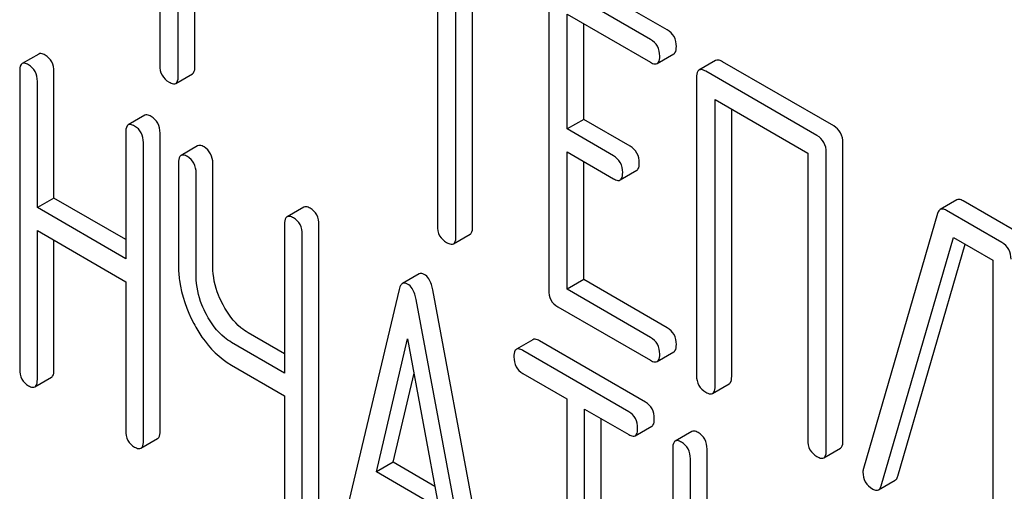
# Model space of a CAD drawing. Units: millimetres. Extents: x 0 to 8400, y -6 to 5940.
# Drawn here: x 5315 to 5327, y 1767 to 1773 of the extents above; entities that cross this region are included whole.
import ezdxf

# ---------------------------------------------------------------- set-up
doc = ezdxf.new("R2010")
doc.units = ezdxf.units.MM
doc.header["$LTSCALE"] = 462
doc.layers.get('0').update_dxf_attribs({"linetype": 'CONTINUOUS'})

msp = doc.modelspace()

# ---------------------------------------------------------------- linework, layer by layer
at = {"color": 7, "linetype": 'Continuous'}
for p, q in [((5316.71, 1775.821), (5316.71, 1772.173)), ((5316.946, 1772.037), (5316.946, 1775.685)), ((5317.158, 1772.159), (5317.158, 1775.562)), ((5320.248, 1773.778), (5320.248, 1770.131)), ((5320.484, 1769.994), (5320.484, 1773.642)), ((5320.696, 1770.117), (5320.696, 1773.52)), ((5323.175, 1772.625), (5321.996, 1773.306)), ((5322.963, 1772.503), (5321.783, 1773.184)), ((5321.666, 1773.106), (5321.666, 1769.312)), ((5321.901, 1771.362), (5321.901, 1772.824)), ((5321.901, 1772.824), (5322.963, 1772.211)), ((5322.114, 1771.484), (5322.114, 1772.701)), ((5315.169, 1772.316), (5314.956, 1772.194)), ((5323.049, 1772.195), (5323.261, 1772.317)), ((5323.794, 1772.234), (5323.581, 1772.112)), ((5325.298, 1771.4), (5323.88, 1772.218)), ((5314.925, 1772.098), (5314.925, 1768.305)), ((5315.362, 1770.483), (5315.362, 1772.091)), ((5316.915, 1771.943), (5317.127, 1772.065)), ((5325.085, 1771.277), (5323.668, 1772.096)), ((5315.15, 1770.361), (5315.15, 1771.968)), ((5323.55, 1772.018), (5323.55, 1768.224)), ((5323.786, 1768.088), (5323.786, 1771.736)), ((5323.786, 1771.736), (5324.967, 1771.054)), ((5316.52, 1771.536), (5316.308, 1771.413)), ((5323.998, 1768.211), (5323.998, 1771.613)), ((5322.114, 1771.484), (5321.901, 1771.362)), ((5322.703, 1771.144), (5322.114, 1771.484)), ((5316.277, 1771.318), (5316.277, 1769.71)), ((5316.714, 1767.517), (5316.714, 1771.31)), ((5322.491, 1771.021), (5321.901, 1771.362)), ((5316.502, 1767.394), (5316.502, 1771.188)), ((5325.415, 1767.392), (5325.415, 1771.186)), ((5317.193, 1771.148), (5316.981, 1771.025)), ((5321.901, 1769.322), (5321.901, 1771.07)), ((5321.901, 1771.07), (5322.491, 1770.729)), ((5324.967, 1771.054), (5324.967, 1767.406)), ((5325.203, 1767.27), (5325.203, 1771.063)), ((5316.949, 1770.93), (5316.949, 1769.616)), ((5317.386, 1769.609), (5317.386, 1770.922)), ((5322.114, 1769.444), (5322.114, 1770.947)), ((5317.174, 1769.487), (5317.174, 1770.8)), ((5322.578, 1770.713), (5322.79, 1770.836)), ((5315.362, 1770.483), (5315.15, 1770.361)), ((5316.277, 1769.955), (5315.362, 1770.483)), ((5326.867, 1770.459), (5326.655, 1770.336)), ((5327.654, 1770.039), (5326.948, 1770.447)), ((5316.277, 1769.71), (5315.15, 1770.361)), ((5318.545, 1770.367), (5318.332, 1770.245)), ((5326.623, 1770.287), (5325.677, 1767.04)), ((5327.442, 1769.917), (5326.736, 1770.324)), ((5315.15, 1768.175), (5315.15, 1770.069)), ((5315.15, 1770.069), (5316.277, 1769.418)), ((5318.301, 1770.149), (5318.301, 1768.255)), ((5318.738, 1766.348), (5318.738, 1770.142)), ((5315.362, 1768.297), (5315.362, 1769.946)), ((5318.526, 1766.226), (5318.526, 1770.019)), ((5320.453, 1769.9), (5320.665, 1770.023)), ((5325.904, 1766.821), (5326.824, 1769.982)), ((5326.824, 1769.982), (5327.324, 1769.693)), ((5326.116, 1766.944), (5326.975, 1769.895)), ((5327.324, 1769.693), (5327.324, 1766.046)), ((5316.277, 1769.418), (5316.277, 1767.524)), ((5320.016, 1769.517), (5319.803, 1769.394)), ((5322.114, 1769.444), (5321.901, 1769.322)), ((5323.175, 1768.832), (5322.114, 1769.444)), ((5319.761, 1769.318), (5318.974, 1766.008)), ((5320.976, 1765.097), (5320.189, 1769.316)), ((5322.963, 1768.709), (5321.901, 1769.322)), ((5320.764, 1764.974), (5319.977, 1769.193)), ((5321.783, 1769.098), (5322.963, 1768.417)), ((5318.301, 1768.5), (5317.836, 1768.769)), ((5319.471, 1766.996), (5319.869, 1768.69)), ((5319.869, 1768.69), (5320.267, 1766.537)), ((5321.466, 1768.68), (5321.254, 1768.558)), ((5322.899, 1767.885), (5321.547, 1768.666)), ((5318.301, 1768.255), (5317.624, 1768.646)), ((5322.687, 1767.763), (5321.335, 1768.543)), ((5323.049, 1768.401), (5323.261, 1768.524)), ((5317.624, 1768.354), (5318.301, 1767.963)), ((5315.119, 1768.079), (5315.331, 1768.202)), ((5319.683, 1767.119), (5319.95, 1768.253)), ((5321.335, 1768.251), (5321.898, 1767.927)), ((5323.754, 1767.994), (5323.967, 1768.117)), ((5318.301, 1767.963), (5318.301, 1766.356)), ((5321.898, 1767.927), (5321.898, 1764.279)), ((5322.123, 1764.149), (5322.123, 1767.797)), ((5322.123, 1767.797), (5322.687, 1767.471)), ((5322.335, 1764.272), (5322.335, 1767.675)), ((5322.768, 1767.456), (5322.98, 1767.579)), ((5316.47, 1767.299), (5316.683, 1767.421)), ((5323.491, 1767.512), (5323.278, 1767.389)), ((5323.247, 1767.294), (5323.247, 1763.5)), ((5323.684, 1765.678), (5323.684, 1767.286)), ((5325.172, 1767.176), (5325.384, 1767.298)), ((5323.472, 1765.556), (5323.472, 1767.164)), ((5319.683, 1767.119), (5319.471, 1766.996)), ((5320.216, 1766.811), (5319.683, 1767.119)), ((5320.267, 1766.537), (5319.471, 1766.996)), ((5325.87, 1766.769), (5326.082, 1766.891))]:
    msp.add_line(p, q, dxfattribs=at)
msp.add_arc((5325.821, 1766.994), 0.151, 162.3713, 179.9601, dxfattribs=at)
for points, knots in [([(5323.293, 1772.411), (5323.293, 1772.454), (5323.276, 1772.542), (5323.211, 1772.605), (5323.175, 1772.625)], [0, 0, 0, 0, 0.510532, 1, 1, 1, 1]), ([(5323.081, 1772.289), (5323.081, 1772.332), (5323.064, 1772.42), (5322.999, 1772.482), (5322.963, 1772.503)], [0, 0, 0, 0, 0.510532, 1, 1, 1, 1]), ([(5323.261, 1772.317), (5323.267, 1772.32), (5323.292, 1772.345), (5323.293, 1772.383), (5323.293, 1772.411)], [0, 0, 0, 0, 0.182549, 1, 1, 1, 1]), ([(5315.25, 1772.302), (5315.242, 1772.306), (5315.218, 1772.319), (5315.185, 1772.326), (5315.169, 1772.316)], [0, 0, 0, 0, 0.333879, 1, 1, 1, 1]), ([(5315.362, 1772.091), (5315.362, 1772.134), (5315.347, 1772.22), (5315.284, 1772.282), (5315.25, 1772.302)], [0, 0, 0, 0, 0.517748, 1, 1, 1, 1]), ([(5323.049, 1772.195), (5323.055, 1772.198), (5323.08, 1772.223), (5323.081, 1772.261), (5323.081, 1772.289)], [0, 0, 0, 0, 0.182549, 1, 1, 1, 1]), ([(5314.956, 1772.194), (5314.951, 1772.191), (5314.926, 1772.165), (5314.925, 1772.126), (5314.925, 1772.098)], [0, 0, 0, 0, 0.182327, 1, 1, 1, 1]), ([(5315.038, 1772.179), (5315.029, 1772.184), (5315.005, 1772.197), (5314.973, 1772.203), (5314.956, 1772.194)], [0, 0, 0, 0, 0.333879, 1, 1, 1, 1]), ([(5315.15, 1771.968), (5315.15, 1772.011), (5315.135, 1772.097), (5315.072, 1772.159), (5315.038, 1772.179)], [0, 0, 0, 0, 0.517748, 1, 1, 1, 1]), ([(5316.71, 1772.173), (5316.71, 1772.13), (5316.725, 1772.041), (5316.792, 1771.98), (5316.828, 1771.959)], [0, 0, 0, 0, 0.510802, 1, 1, 1, 1]), ([(5322.963, 1772.211), (5322.971, 1772.206), (5322.997, 1772.192), (5323.032, 1772.185), (5323.049, 1772.195)], [0, 0, 0, 0, 0.332825, 1, 1, 1, 1]), ([(5323.88, 1772.218), (5323.871, 1772.223), (5323.846, 1772.237), (5323.811, 1772.244), (5323.794, 1772.234)], [0, 0, 0, 0, 0.336009, 1, 1, 1, 1]), ([(5316.915, 1771.943), (5316.92, 1771.946), (5316.945, 1771.971), (5316.946, 1772.009), (5316.946, 1772.037)], [0, 0, 0, 0, 0.182549, 1, 1, 1, 1]), ([(5317.127, 1772.065), (5317.132, 1772.068), (5317.157, 1772.093), (5317.158, 1772.132), (5317.158, 1772.159)], [0, 0, 0, 0, 0.182549, 1, 1, 1, 1]), ([(5323.581, 1772.112), (5323.576, 1772.109), (5323.551, 1772.084), (5323.55, 1772.045), (5323.55, 1772.018)], [0, 0, 0, 0, 0.184763, 1, 1, 1, 1]), ([(5323.668, 1772.096), (5323.659, 1772.101), (5323.634, 1772.114), (5323.599, 1772.122), (5323.581, 1772.112)], [0, 0, 0, 0, 0.336009, 1, 1, 1, 1]), ([(5316.828, 1771.959), (5316.837, 1771.954), (5316.862, 1771.94), (5316.897, 1771.933), (5316.915, 1771.943)], [0, 0, 0, 0, 0.332825, 1, 1, 1, 1]), ([(5316.601, 1771.521), (5316.593, 1771.526), (5316.569, 1771.539), (5316.536, 1771.545), (5316.52, 1771.536)], [0, 0, 0, 0, 0.333879, 1, 1, 1, 1]), ([(5316.308, 1771.413), (5316.303, 1771.41), (5316.278, 1771.385), (5316.277, 1771.346), (5316.277, 1771.318)], [0, 0, 0, 0, 0.182327, 1, 1, 1, 1]), ([(5316.389, 1771.399), (5316.381, 1771.403), (5316.357, 1771.416), (5316.324, 1771.423), (5316.308, 1771.413)], [0, 0, 0, 0, 0.333879, 1, 1, 1, 1]), ([(5316.714, 1771.31), (5316.714, 1771.353), (5316.699, 1771.439), (5316.636, 1771.501), (5316.601, 1771.521)], [0, 0, 0, 0, 0.517748, 1, 1, 1, 1]), ([(5316.502, 1771.188), (5316.502, 1771.231), (5316.487, 1771.317), (5316.424, 1771.379), (5316.389, 1771.399)], [0, 0, 0, 0, 0.517748, 1, 1, 1, 1]), ([(5325.415, 1771.186), (5325.415, 1771.229), (5325.399, 1771.317), (5325.333, 1771.379), (5325.298, 1771.4)], [0, 0, 0, 0, 0.510532, 1, 1, 1, 1]), ([(5317.274, 1771.133), (5317.266, 1771.138), (5317.242, 1771.15), (5317.209, 1771.157), (5317.193, 1771.148)], [0, 0, 0, 0, 0.333879, 1, 1, 1, 1]), ([(5325.203, 1771.063), (5325.203, 1771.107), (5325.187, 1771.194), (5325.121, 1771.257), (5325.085, 1771.277)], [0, 0, 0, 0, 0.510532, 1, 1, 1, 1]), ([(5317.062, 1771.011), (5317.054, 1771.015), (5317.03, 1771.028), (5316.997, 1771.035), (5316.981, 1771.025)], [0, 0, 0, 0, 0.333879, 1, 1, 1, 1]), ([(5317.386, 1770.922), (5317.386, 1770.965), (5317.371, 1771.051), (5317.309, 1771.113), (5317.274, 1771.133)], [0, 0, 0, 0, 0.517748, 1, 1, 1, 1]), ([(5322.821, 1770.93), (5322.821, 1770.973), (5322.804, 1771.061), (5322.739, 1771.123), (5322.703, 1771.144)], [0, 0, 0, 0, 0.510533, 1, 1, 1, 1]), ([(5316.981, 1771.025), (5316.975, 1771.022), (5316.95, 1770.997), (5316.949, 1770.958), (5316.949, 1770.93)], [0, 0, 0, 0, 0.182327, 1, 1, 1, 1]), ([(5317.174, 1770.8), (5317.174, 1770.843), (5317.159, 1770.929), (5317.096, 1770.991), (5317.062, 1771.011)], [0, 0, 0, 0, 0.517748, 1, 1, 1, 1]), ([(5322.609, 1770.807), (5322.609, 1770.851), (5322.592, 1770.938), (5322.527, 1771.001), (5322.491, 1771.021)], [0, 0, 0, 0, 0.510533, 1, 1, 1, 1]), ([(5322.79, 1770.836), (5322.795, 1770.839), (5322.82, 1770.864), (5322.821, 1770.902), (5322.821, 1770.93)], [0, 0, 0, 0, 0.182549, 1, 1, 1, 1]), ([(5322.578, 1770.713), (5322.583, 1770.716), (5322.608, 1770.741), (5322.609, 1770.78), (5322.609, 1770.807)], [0, 0, 0, 0, 0.182549, 1, 1, 1, 1]), ([(5322.491, 1770.729), (5322.5, 1770.724), (5322.525, 1770.711), (5322.56, 1770.703), (5322.578, 1770.713)], [0, 0, 0, 0, 0.332825, 1, 1, 1, 1]), ([(5326.948, 1770.447), (5326.941, 1770.451), (5326.916, 1770.464), (5326.884, 1770.468), (5326.867, 1770.459)], [0, 0, 0, 0, 0.322402, 1, 1, 1, 1]), ([(5318.626, 1770.353), (5318.618, 1770.357), (5318.594, 1770.37), (5318.561, 1770.377), (5318.545, 1770.367)], [0, 0, 0, 0, 0.333882, 1, 1, 1, 1]), ([(5318.738, 1770.142), (5318.738, 1770.185), (5318.723, 1770.271), (5318.66, 1770.333), (5318.626, 1770.353)], [0, 0, 0, 0, 0.517748, 1, 1, 1, 1]), ([(5326.655, 1770.336), (5326.652, 1770.334), (5326.636, 1770.322), (5326.627, 1770.302), (5326.623, 1770.287)], [0, 0, 0, 0, 0.214796, 1, 1, 1, 1]), ([(5326.736, 1770.324), (5326.729, 1770.329), (5326.704, 1770.341), (5326.672, 1770.346), (5326.655, 1770.336)], [0, 0, 0, 0, 0.322402, 1, 1, 1, 1]), ([(5318.332, 1770.245), (5318.327, 1770.242), (5318.302, 1770.216), (5318.301, 1770.177), (5318.301, 1770.149)], [0, 0, 0, 0, 0.182326, 1, 1, 1, 1]), ([(5318.414, 1770.23), (5318.406, 1770.235), (5318.381, 1770.248), (5318.349, 1770.254), (5318.332, 1770.245)], [0, 0, 0, 0, 0.333882, 1, 1, 1, 1]), ([(5318.526, 1770.019), (5318.526, 1770.062), (5318.511, 1770.148), (5318.448, 1770.21), (5318.414, 1770.23)], [0, 0, 0, 0, 0.517748, 1, 1, 1, 1]), ([(5320.248, 1770.131), (5320.248, 1770.087), (5320.263, 1769.998), (5320.33, 1769.937), (5320.366, 1769.917)], [0, 0, 0, 0, 0.510802, 1, 1, 1, 1]), ([(5320.665, 1770.023), (5320.67, 1770.026), (5320.695, 1770.051), (5320.696, 1770.089), (5320.696, 1770.117)], [0, 0, 0, 0, 0.182549, 1, 1, 1, 1]), ([(5320.366, 1769.917), (5320.375, 1769.912), (5320.4, 1769.898), (5320.435, 1769.89), (5320.453, 1769.9)], [0, 0, 0, 0, 0.332825, 1, 1, 1, 1]), ([(5320.453, 1769.9), (5320.458, 1769.904), (5320.483, 1769.928), (5320.484, 1769.967), (5320.484, 1769.994)], [0, 0, 0, 0, 0.182549, 1, 1, 1, 1]), ([(5327.559, 1769.703), (5327.559, 1769.746), (5327.543, 1769.834), (5327.477, 1769.896), (5327.442, 1769.917)], [0, 0, 0, 0, 0.510532, 1, 1, 1, 1]), ([(5316.949, 1769.616), (5316.949, 1769.556), (5316.966, 1769.302), (5317.054, 1769.055), (5317.145, 1768.885)], [0, 0, 0, 0, 0.239569, 1, 1, 1, 1]), ([(5317.517, 1769.122), (5317.496, 1769.162), (5317.423, 1769.315), (5317.386, 1769.485), (5317.386, 1769.609)], [0, 0, 0, 0, 0.26759, 1, 1, 1, 1]), ([(5317.305, 1769), (5317.283, 1769.04), (5317.211, 1769.192), (5317.174, 1769.363), (5317.174, 1769.487)], [0, 0, 0, 0, 0.26858, 1, 1, 1, 1]), ([(5319.869, 1769.387), (5319.863, 1769.39), (5319.843, 1769.401), (5319.817, 1769.402), (5319.803, 1769.394)], [0, 0, 0, 0, 0.307286, 1, 1, 1, 1]), ([(5320.081, 1769.51), (5320.075, 1769.513), (5320.055, 1769.523), (5320.029, 1769.525), (5320.016, 1769.517)], [0, 0, 0, 0, 0.307286, 1, 1, 1, 1]), ([(5320.189, 1769.316), (5320.185, 1769.339), (5320.168, 1769.411), (5320.126, 1769.484), (5320.081, 1769.51)], [0, 0, 0, 0, 0.307719, 1, 1, 1, 1]), ([(5319.803, 1769.394), (5319.798, 1769.391), (5319.776, 1769.372), (5319.766, 1769.341), (5319.761, 1769.318)], [0, 0, 0, 0, 0.193954, 1, 1, 1, 1]), ([(5319.977, 1769.193), (5319.973, 1769.216), (5319.956, 1769.288), (5319.914, 1769.361), (5319.869, 1769.387)], [0, 0, 0, 0, 0.307719, 1, 1, 1, 1]), ([(5321.666, 1769.312), (5321.666, 1769.269), (5321.681, 1769.18), (5321.748, 1769.119), (5321.783, 1769.098)], [0, 0, 0, 0, 0.510802, 1, 1, 1, 1]), ([(5317.836, 1768.769), (5317.804, 1768.787), (5317.672, 1768.879), (5317.575, 1769.013), (5317.517, 1769.122)], [0, 0, 0, 0, 0.229708, 1, 1, 1, 1]), ([(5317.624, 1768.646), (5317.593, 1768.664), (5317.46, 1768.756), (5317.363, 1768.891), (5317.305, 1769)], [0, 0, 0, 0, 0.228192, 1, 1, 1, 1]), ([(5317.145, 1768.885), (5317.176, 1768.826), (5317.299, 1768.62), (5317.474, 1768.441), (5317.624, 1768.354)], [0, 0, 0, 0, 0.277254, 1, 1, 1, 1]), ([(5323.293, 1768.618), (5323.293, 1768.661), (5323.276, 1768.749), (5323.211, 1768.811), (5323.175, 1768.832)], [0, 0, 0, 0, 0.510533, 1, 1, 1, 1]), ([(5321.547, 1768.666), (5321.539, 1768.67), (5321.515, 1768.683), (5321.482, 1768.69), (5321.466, 1768.68)], [0, 0, 0, 0, 0.333879, 1, 1, 1, 1]), ([(5323.081, 1768.495), (5323.081, 1768.538), (5323.064, 1768.626), (5322.999, 1768.688), (5322.963, 1768.709)], [0, 0, 0, 0, 0.510533, 1, 1, 1, 1]), ([(5321.254, 1768.558), (5321.249, 1768.555), (5321.224, 1768.529), (5321.223, 1768.491), (5321.223, 1768.462)], [0, 0, 0, 0, 0.182327, 1, 1, 1, 1]), ([(5321.335, 1768.543), (5321.327, 1768.548), (5321.303, 1768.561), (5321.27, 1768.567), (5321.254, 1768.558)], [0, 0, 0, 0, 0.333879, 1, 1, 1, 1]), ([(5323.261, 1768.524), (5323.267, 1768.527), (5323.292, 1768.552), (5323.293, 1768.59), (5323.293, 1768.618)], [0, 0, 0, 0, 0.182549, 1, 1, 1, 1]), ([(5321.223, 1768.462), (5321.223, 1768.419), (5321.236, 1768.332), (5321.301, 1768.271), (5321.335, 1768.251)], [0, 0, 0, 0, 0.518202, 1, 1, 1, 1]), ([(5322.963, 1768.417), (5322.971, 1768.412), (5322.997, 1768.399), (5323.032, 1768.391), (5323.049, 1768.401)], [0, 0, 0, 0, 0.332825, 1, 1, 1, 1]), ([(5323.049, 1768.401), (5323.055, 1768.404), (5323.08, 1768.429), (5323.081, 1768.467), (5323.081, 1768.495)], [0, 0, 0, 0, 0.182549, 1, 1, 1, 1]), ([(5314.925, 1768.305), (5314.925, 1768.262), (5314.938, 1768.175), (5315.003, 1768.114), (5315.038, 1768.094)], [0, 0, 0, 0, 0.518202, 1, 1, 1, 1]), ([(5315.331, 1768.202), (5315.336, 1768.205), (5315.361, 1768.23), (5315.362, 1768.269), (5315.362, 1768.297)], [0, 0, 0, 0, 0.180079, 1, 1, 1, 1]), ([(5315.119, 1768.079), (5315.124, 1768.082), (5315.149, 1768.108), (5315.15, 1768.147), (5315.15, 1768.175)], [0, 0, 0, 0, 0.180079, 1, 1, 1, 1]), ([(5323.55, 1768.224), (5323.55, 1768.181), (5323.565, 1768.092), (5323.632, 1768.031), (5323.668, 1768.01)], [0, 0, 0, 0, 0.510802, 1, 1, 1, 1]), ([(5323.967, 1768.117), (5323.972, 1768.12), (5323.997, 1768.144), (5323.998, 1768.183), (5323.998, 1768.211)], [0, 0, 0, 0, 0.182549, 1, 1, 1, 1]), ([(5315.038, 1768.094), (5315.046, 1768.089), (5315.07, 1768.076), (5315.102, 1768.07), (5315.119, 1768.079)], [0, 0, 0, 0, 0.330789, 1, 1, 1, 1]), ([(5323.754, 1767.994), (5323.76, 1767.997), (5323.785, 1768.022), (5323.786, 1768.06), (5323.786, 1768.088)], [0, 0, 0, 0, 0.182549, 1, 1, 1, 1]), ([(5323.668, 1768.01), (5323.677, 1768.005), (5323.702, 1767.992), (5323.737, 1767.984), (5323.754, 1767.994)], [0, 0, 0, 0, 0.332825, 1, 1, 1, 1]), ([(5323.012, 1767.675), (5323.012, 1767.717), (5322.997, 1767.803), (5322.934, 1767.865), (5322.899, 1767.885)], [0, 0, 0, 0, 0.517748, 1, 1, 1, 1]), ([(5322.8, 1767.552), (5322.8, 1767.595), (5322.785, 1767.681), (5322.722, 1767.743), (5322.687, 1767.763)], [0, 0, 0, 0, 0.517748, 1, 1, 1, 1]), ([(5322.98, 1767.579), (5322.986, 1767.582), (5323.011, 1767.607), (5323.012, 1767.646), (5323.012, 1767.675)], [0, 0, 0, 0, 0.180079, 1, 1, 1, 1]), ([(5316.277, 1767.524), (5316.277, 1767.481), (5316.29, 1767.394), (5316.355, 1767.333), (5316.389, 1767.313)], [0, 0, 0, 0, 0.518202, 1, 1, 1, 1]), ([(5322.768, 1767.456), (5322.774, 1767.46), (5322.799, 1767.485), (5322.8, 1767.524), (5322.8, 1767.552)], [0, 0, 0, 0, 0.180079, 1, 1, 1, 1]), ([(5323.572, 1767.497), (5323.564, 1767.502), (5323.54, 1767.514), (5323.507, 1767.521), (5323.491, 1767.512)], [0, 0, 0, 0, 0.333879, 1, 1, 1, 1]), ([(5316.47, 1767.299), (5316.476, 1767.302), (5316.501, 1767.327), (5316.502, 1767.366), (5316.502, 1767.394)], [0, 0, 0, 0, 0.180079, 1, 1, 1, 1]), ([(5316.683, 1767.421), (5316.688, 1767.424), (5316.713, 1767.45), (5316.714, 1767.489), (5316.714, 1767.517)], [0, 0, 0, 0, 0.180079, 1, 1, 1, 1]), ([(5322.687, 1767.471), (5322.695, 1767.466), (5322.719, 1767.454), (5322.752, 1767.447), (5322.768, 1767.456)], [0, 0, 0, 0, 0.330789, 1, 1, 1, 1]), ([(5323.36, 1767.375), (5323.352, 1767.379), (5323.327, 1767.392), (5323.295, 1767.399), (5323.278, 1767.389)], [0, 0, 0, 0, 0.333879, 1, 1, 1, 1]), ([(5323.684, 1767.286), (5323.684, 1767.329), (5323.669, 1767.415), (5323.606, 1767.477), (5323.572, 1767.497)], [0, 0, 0, 0, 0.517748, 1, 1, 1, 1]), ([(5324.967, 1767.406), (5324.967, 1767.362), (5324.982, 1767.274), (5325.049, 1767.213), (5325.085, 1767.192)], [0, 0, 0, 0, 0.510802, 1, 1, 1, 1]), ([(5325.384, 1767.298), (5325.389, 1767.301), (5325.414, 1767.326), (5325.415, 1767.364), (5325.415, 1767.392)], [0, 0, 0, 0, 0.182549, 1, 1, 1, 1]), ([(5316.389, 1767.313), (5316.397, 1767.309), (5316.421, 1767.296), (5316.454, 1767.289), (5316.47, 1767.299)], [0, 0, 0, 0, 0.330789, 1, 1, 1, 1]), ([(5323.278, 1767.389), (5323.273, 1767.386), (5323.248, 1767.361), (5323.247, 1767.322), (5323.247, 1767.294)], [0, 0, 0, 0, 0.182327, 1, 1, 1, 1]), ([(5323.472, 1767.164), (5323.472, 1767.207), (5323.457, 1767.293), (5323.394, 1767.355), (5323.36, 1767.375)], [0, 0, 0, 0, 0.517748, 1, 1, 1, 1]), ([(5325.172, 1767.176), (5325.177, 1767.179), (5325.202, 1767.204), (5325.203, 1767.242), (5325.203, 1767.27)], [0, 0, 0, 0, 0.182549, 1, 1, 1, 1]), ([(5325.085, 1767.192), (5325.094, 1767.187), (5325.12, 1767.173), (5325.155, 1767.166), (5325.172, 1767.176)], [0, 0, 0, 0, 0.332825, 1, 1, 1, 1]), ([(5325.67, 1766.994), (5325.67, 1766.951), (5325.688, 1766.861), (5325.758, 1766.801), (5325.795, 1766.779)], [0, 0, 0, 0, 0.497539, 1, 1, 1, 1]), ([(5326.082, 1766.891), (5326.086, 1766.894), (5326.103, 1766.907), (5326.111, 1766.928), (5326.116, 1766.944)], [0, 0, 0, 0, 0.209141, 1, 1, 1, 1]), ([(5325.795, 1766.779), (5325.802, 1766.775), (5325.825, 1766.763), (5325.855, 1766.76), (5325.87, 1766.769)], [0, 0, 0, 0, 0.314948, 1, 1, 1, 1]), ([(5325.87, 1766.769), (5325.874, 1766.771), (5325.89, 1766.785), (5325.899, 1766.805), (5325.904, 1766.821)], [0, 0, 0, 0, 0.209141, 1, 1, 1, 1])]:
    msp.add_open_spline(points, degree=3, knots=knots, dxfattribs=at)

doc.saveas('drawing.dxf')
